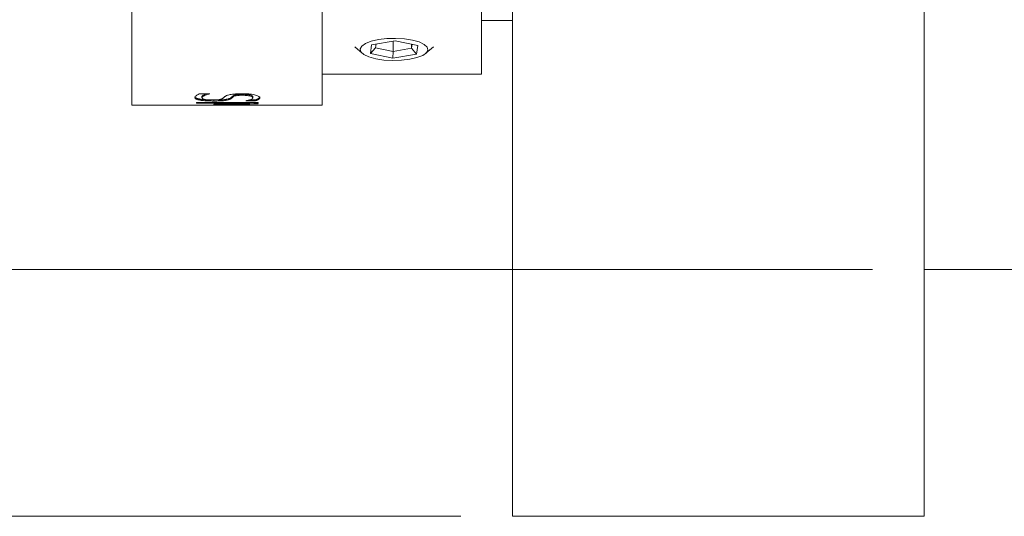
# Model space of a CAD drawing. Units: inches. Extents: x 0.1 to 10.9, y 0 to 8.5.
# Drawn here: x 5.1 to 6.1, y 2.1 to 2.6 of the extents above; entities that cross this region are included whole.
import ezdxf

# ---------------------------------------------------------------- set-up
doc = ezdxf.new("R2010")
doc.units = ezdxf.units.IN
doc.header["$MEASUREMENT"] = 0
doc.styles.add('SLDTEXTSTYLE0', font='TXT', dxfattribs={"width": 0.75})
doc.dimstyles.new('SLDDIMSTYLE0', dxfattribs={"dimtxt": 0.083333, "dimasz": 0.125, "dimexe": 0, "dimexo": 0.0625, "dimgap": 0.020833, "dimtad": 0, "dimtih": 1, "dimtoh": 1, "dimrnd": 1e-09, "dimzin": 4, "dimdsep": 46, "dimtxsty": 'SLDTEXTSTYLE0', "dimsah": 1, "dimcen": 0.09, "dimadec": 0, "dimazin": 1, "dimtfac": 1, "dimtofl": 0, "dimtmove": 0, "dimatfit": 3, "dimfxl": 1, "dimfrac": 2, "dimtolj": 1, "dimtzin": 12, "dimarcsym": 0})
doc.dimstyles.new('SLDDIMSTYLE1', dxfattribs={"dimtxt": 0.083333, "dimasz": 0.125, "dimexe": 0, "dimexo": 0.0625, "dimgap": 0.020833, "dimtad": 0, "dimtih": 1, "dimtoh": 1, "dimrnd": 1e-09, "dimzin": 12, "dimdsep": 46, "dimtxsty": 'SLDTEXTSTYLE0', "dimsah": 1, "dimcen": 0.09, "dimadec": 0, "dimazin": 3, "dimtfac": 1, "dimtofl": 0, "dimtmove": 0, "dimatfit": 3, "dimfxl": 1, "dimfrac": 2, "dimtolj": 1, "dimtzin": 12, "dimarcsym": 0})

# ---------------------------------------------------------------- blocks, each defined once
blk = doc.blocks.new('_D')
at = {"color": 7, "linetype": 'Continuous', "lineweight": 0}
for p, q in [((5.57723, 4.11873), (4.08487, 4.11873)), ((4.15487, 4.11873), (4.15487, 3.25739)), ((3.94298, 3.12938), (3.91764, 3.12938)), ((3.91764, 3.12938), (3.91764, 2.99697)), ((4.36675, 3.12938), (4.3921, 3.12938)), ((4.3921, 3.12938), (4.3921, 2.99697)), ((3.91764, 2.99697), (3.94298, 2.99697)), ((4.3921, 2.99697), (4.36675, 2.99697)), ((4.15487, 2.11873), (4.15487, 2.98007)), ((5.57723, 2.11873), (4.08487, 2.11873))]:
    blk.add_line(p, q, dxfattribs=at)
for points in [[(4.15487, 4.11873), (4.13487, 3.99373), (4.17487, 3.99373)], [(4.15487, 2.11873), (4.17487, 2.24373), (4.13487, 2.24373)]]:
    blk.add_solid(points, dxfattribs=at)
at = {"color": 7, "linetype": 'Continuous', "lineweight": 0, "char_height": 0.083333, "attachment_point": 1, "style": 'SLDTEXTSTYLE0'}
for s, insert in [('%%c', (3.93927, 3.2537)), ('2.00in', (4.06506, 3.2537)), ('50.8mm', (3.94298, 3.10439))]:
    blk.add_mtext(s, dxfattribs=dict(at, insert=insert))
blk = doc.blocks.new('_D_1')
at = {"color": 7, "linetype": 'Continuous', "lineweight": 0}
for p, q in [((5.97723, 3.87873), (4.68651, 3.87873)), ((4.75651, 3.87873), (4.75651, 3.25739)), ((4.54463, 3.12938), (4.51928, 3.12938)), ((4.51928, 3.12938), (4.51928, 2.99697)), ((4.96839, 3.12938), (4.99374, 3.12938)), ((4.99374, 3.12938), (4.99374, 2.99697)), ((4.51928, 2.99697), (4.54463, 2.99697)), ((4.99374, 2.99697), (4.96839, 2.99697)), ((4.75651, 2.35873), (4.75651, 2.98007)), ((5.97723, 2.35873), (4.68651, 2.35873))]:
    blk.add_line(p, q, dxfattribs=at)
for points in [[(4.75651, 3.87873), (4.73651, 3.75373), (4.77651, 3.75373)], [(4.75651, 2.35873), (4.77651, 2.48373), (4.73651, 2.48373)]]:
    blk.add_solid(points, dxfattribs=at)
at = {"color": 7, "linetype": 'Continuous', "lineweight": 0, "char_height": 0.083333, "attachment_point": 1, "style": 'SLDTEXTSTYLE0'}
for s, insert in [('%%c', (4.54091, 3.2537)), ('1.52in', (4.6667, 3.2537)), ('38.6mm', (4.54463, 3.10439))]:
    blk.add_mtext(s, dxfattribs=dict(at, insert=insert))

msp = doc.modelspace()

# ---------------------------------------------------------------- linework, layer by layer
at = {"color": 7, "linetype": 'Continuous', "lineweight": 0}
for p, q in [((5.62723, 2.11873), (5.62723, 4.11873)), ((6.02723, 2.11873), (6.02723, 4.11873)), ((5.25723, 2.51873), (5.25723, 3.71873)), ((5.44223, 2.51873), (5.44223, 3.71652)), ((5.59723, 2.54873), (5.59723, 3.68663)), ((5.59723, 2.60123), (5.62723, 2.60123)), ((5.47407, 2.57561), (5.48126, 2.56922)), ((5.48916, 2.56905), (5.49034, 2.57753)), ((5.49429, 2.57464), (5.48916, 2.56905)), ((5.49034, 2.57753), (5.51341, 2.58143)), ((5.49479, 2.57828), (5.49429, 2.57464)), ((5.49429, 2.57464), (5.51131, 2.57108)), ((5.51131, 2.58108), (5.51131, 2.57108)), ((5.51131, 2.57108), (5.52925, 2.57412)), ((5.51341, 2.58143), (5.5353, 2.57686)), ((5.52925, 2.57812), (5.52925, 2.57412)), ((5.52925, 2.57412), (5.52979, 2.57801)), ((5.53411, 2.56838), (5.52925, 2.57412)), ((5.5353, 2.57686), (5.53411, 2.56838)), ((5.54319, 2.56922), (5.55039, 2.57561)), ((5.51104, 2.56447), (5.48916, 2.56905)), ((5.51104, 2.56447), (5.51131, 2.57108)), ((5.53411, 2.56838), (5.51104, 2.56447)), ((5.44223, 2.54873), (5.59723, 2.54873)), ((5.32339, 2.52989), (5.33314, 2.52989)), ((5.32555, 2.52602), (5.32555, 2.52701)), ((5.33314, 2.52979), (5.33314, 2.52989)), ((5.35584, 2.52684), (5.35584, 2.52782)), ((5.36512, 2.52835), (5.36512, 2.52933)), ((5.37491, 2.52595), (5.37491, 2.52694)), ((5.25723, 2.51873), (5.44223, 2.51873)), ((5.32023, 2.52141), (5.38023, 2.52141)), ((5.32023, 2.52074), (5.32023, 2.52141)), ((5.37197, 2.52074), (5.32023, 2.52074)), ((5.32023, 2.51874), (5.32023, 2.51885)), ((5.32023, 2.51885), (5.37197, 2.51885)), ((5.38023, 2.51874), (5.32023, 2.51874)), ((5.32426, 2.52351), (5.32426, 2.52451)), ((5.33694, 2.51939), (5.33694, 2.51963)), ((5.33717, 2.52276), (5.33717, 2.52375)), ((5.35278, 2.52449), (5.35278, 2.52548)), ((5.36808, 2.52303), (5.36808, 2.5231)), ((5.37755, 2.52303), (5.36808, 2.52303)), ((5.37755, 2.52402), (5.37183, 2.52402)), ((5.37755, 2.52303), (5.37755, 2.52402)), ((5.38023, 2.52047), (5.38023, 2.52141)), ((5.38023, 2.51874), (5.38023, 2.51891)), ((6.02723, 2.35873), (7.05723, 2.35873)), ((5.62723, 2.11873), (6.02723, 2.11873))]:
    msp.add_line(p, q, dxfattribs=at)
at = {"color": 7, "linetype": 'Continuous', "lineweight": 0, "flags": 128}
msp.add_lwpolyline([(5.49444, 2.56387), (5.50224, 2.56267), (5.51072, 2.56218), (5.51931, 2.56242), (5.52741, 2.56338), (5.53448, 2.56499), (5.54003, 2.56714), (5.54368, 2.56969), (5.54519, 2.57246), (5.54446, 2.57527), (5.54153, 2.57791), (5.5366, 2.58022), (5.53001, 2.58204), (5.52221, 2.58323), (5.51373, 2.58373), (5.50515, 2.58349), (5.49705, 2.58253), (5.48998, 2.58092), (5.48443, 2.57876), (5.48078, 2.57621), (5.47926, 2.57344), (5.48, 2.57064), (5.48293, 2.56799), (5.48785, 2.56568), (5.49444, 2.56387)], dxfattribs=at)
at = {"color": 7, "linetype": 'Continuous', "lineweight": 0}
for points, knots in [([(5.32339, 2.52989), (5.323, 2.52972), (5.32226, 2.52939), (5.321, 2.52872), (5.3197, 2.52791), (5.31884, 2.52694), (5.31875, 2.52633), (5.31871, 2.52603)], [0, 0, 0, 0, 0.131567, 0.247952, 0.500056, 0.749999, 1, 1, 1, 1]), ([(5.31871, 2.52702), (5.31875, 2.5267), (5.31883, 2.52647), (5.31898, 2.52629), (5.31899, 2.52627), (5.31902, 2.52623), (5.31903, 2.52622), (5.31907, 2.52617), (5.3191, 2.52614), (5.3192, 2.52606), (5.31927, 2.526), (5.3195, 2.52583), (5.31968, 2.52573), (5.32011, 2.52552), (5.32037, 2.52542), (5.32097, 2.52522), (5.3213, 2.52512), (5.32205, 2.52493), (5.32246, 2.52483), (5.32292, 2.52474), (5.32294, 2.52474), (5.32303, 2.52472), (5.32307, 2.52471), (5.32321, 2.52469), (5.32332, 2.52467), (5.32367, 2.52461), (5.32394, 2.52456), (5.32426, 2.52451)], [0, 0, 0, 0, 0.25, 0.25, 0.265625, 0.265625, 0.28125, 0.28125, 0.3125, 0.3125, 0.375, 0.375, 0.5, 0.5, 0.625, 0.625, 0.75, 0.75, 0.875, 0.875, 0.890625, 0.890625, 0.90625, 0.90625, 0.9375, 0.9375, 1, 1, 1, 1]), ([(5.33056, 2.52989), (5.32946, 2.52956), (5.32633, 2.52861), (5.32585, 2.52764), (5.32555, 2.52701)], [0, 0, 0, 0, 0.347773, 1, 1, 1, 1]), ([(5.32555, 2.52602), (5.32557, 2.52617), (5.32562, 2.52648), (5.32624, 2.52711), (5.32746, 2.52791), (5.32939, 2.52872), (5.33137, 2.52934), (5.33255, 2.52964), (5.33314, 2.52979)], [0, 0, 0, 0, 0.125053, 0.250096, 0.500029, 0.749905, 0.874938, 1, 1, 1, 1]), ([(5.34768, 2.52706), (5.34723, 2.52668), (5.34656, 2.5261), (5.34586, 2.52538), (5.34527, 2.52504), (5.34498, 2.52487)], [0, 0, 0, 0, 0.499996, 0.750006, 1, 1, 1, 1]), ([(5.36434, 2.52989), (5.36328, 2.52989), (5.36118, 2.52987), (5.35709, 2.52967), (5.35255, 2.5291), (5.34983, 2.52826), (5.3484, 2.52758), (5.34792, 2.52723), (5.34768, 2.52706)], [0, 0, 0, 0, 0.125372, 0.250664, 0.499412, 0.749108, 0.874543, 1, 1, 1, 1]), ([(5.35278, 2.52548), (5.35339, 2.52582), (5.35392, 2.52619), (5.35445, 2.52665), (5.35452, 2.52671), (5.35464, 2.52682), (5.35471, 2.52688), (5.35489, 2.52704), (5.35501, 2.52714), (5.35538, 2.52745), (5.35561, 2.52764), (5.35584, 2.52782)], [0, 0, 0, 0, 0.5, 0.5, 0.5625, 0.5625, 0.625, 0.625, 0.75, 0.75, 1, 1, 1, 1]), ([(5.35278, 2.52449), (5.35308, 2.52466), (5.35368, 2.52502), (5.35441, 2.52562), (5.35508, 2.52622), (5.3556, 2.52664), (5.35584, 2.52684)], [0, 0, 0, 0, 0.244301, 0.499977, 0.768098, 1, 1, 1, 1]), ([(5.35584, 2.52782), (5.35619, 2.52805), (5.35654, 2.52824), (5.35691, 2.52839), (5.35696, 2.52841), (5.35702, 2.52844), (5.35705, 2.52845), (5.35715, 2.52849), (5.35722, 2.52851), (5.35743, 2.52859), (5.35758, 2.52863), (5.35803, 2.52876), (5.35835, 2.52884), (5.35886, 2.52894), (5.35909, 2.52898), (5.35953, 2.52904), (5.35976, 2.52907), (5.3605, 2.52916), (5.36104, 2.5292), (5.36193, 2.52926), (5.36219, 2.52927), (5.36276, 2.52929), (5.36306, 2.5293), (5.36343, 2.52931), (5.36346, 2.52931), (5.36357, 2.52932), (5.36362, 2.52932), (5.36381, 2.52932), (5.36394, 2.52932), (5.36438, 2.52933), (5.36473, 2.52933), (5.36512, 2.52933)], [0, 0, 0, 0, 0.25, 0.25, 0.265625, 0.265625, 0.28125, 0.28125, 0.3125, 0.3125, 0.375, 0.375, 0.5, 0.5, 0.5625, 0.5625, 0.625, 0.625, 0.75, 0.75, 0.8125, 0.8125, 0.875, 0.875, 0.890625, 0.890625, 0.90625, 0.90625, 0.9375, 0.9375, 1, 1, 1, 1]), ([(5.35584, 2.52684), (5.35615, 2.52703), (5.35676, 2.5274), (5.35845, 2.52795), (5.36105, 2.52824), (5.36335, 2.52834), (5.36453, 2.52834), (5.36512, 2.52835)], [0, 0, 0, 0, 0.250877, 0.500691, 0.749138, 0.874488, 1, 1, 1, 1]), ([(5.38175, 2.52594), (5.38171, 2.52615), (5.38163, 2.52657), (5.3807, 2.52743), (5.37809, 2.52852), (5.37333, 2.52945), (5.36897, 2.52979), (5.36634, 2.52988), (5.36501, 2.52989), (5.36434, 2.52989)], [0, 0, 0, 0, 0.1254301, 0.2508404, 0.5006376, 0.7495018, 0.8745692, 0.9372736, 1, 1, 1, 1]), ([(5.36512, 2.52933), (5.36565, 2.52933), (5.36607, 2.52932), (5.36671, 2.52931), (5.36711, 2.52929), (5.36829, 2.52923), (5.36904, 2.52917), (5.37002, 2.52905), (5.37029, 2.52901), (5.37086, 2.52892), (5.37114, 2.52887), (5.37192, 2.52871), (5.3724, 2.52859), (5.37295, 2.52842), (5.37302, 2.5284), (5.37319, 2.52835), (5.37327, 2.52832), (5.37351, 2.52823), (5.37365, 2.52817), (5.37406, 2.52798), (5.37429, 2.52784), (5.37449, 2.52768), (5.3745, 2.52768), (5.37453, 2.52765), (5.37455, 2.52764), (5.37459, 2.5276), (5.37462, 2.52757), (5.37469, 2.52749), (5.37473, 2.52743), (5.37484, 2.52724), (5.37489, 2.52709), (5.37491, 2.52694)], [0, 0, 0, 0, 0.0625, 0.0625, 0.125, 0.125, 0.25, 0.25, 0.3125, 0.3125, 0.375, 0.375, 0.5, 0.5, 0.53125, 0.53125, 0.5625, 0.5625, 0.625, 0.625, 0.75, 0.75, 0.765625, 0.765625, 0.78125, 0.78125, 0.8125, 0.8125, 0.875, 0.875, 1, 1, 1, 1]), ([(5.36512, 2.52835), (5.36555, 2.52834), (5.36635, 2.52834), (5.36793, 2.52827), (5.37049, 2.52806), (5.3731, 2.52749), (5.37471, 2.52671), (5.37484, 2.5262), (5.37491, 2.52595)], [0, 0, 0, 0, 0.065791, 0.124886, 0.250393, 0.49934, 0.749382, 1, 1, 1, 1]), ([(5.37755, 2.52402), (5.37799, 2.52415), (5.37833, 2.52426), (5.37865, 2.52437), (5.3787, 2.52438), (5.37884, 2.52443), (5.37891, 2.52446), (5.37911, 2.52454), (5.37925, 2.52459), (5.37965, 2.52476), (5.37991, 2.52488), (5.38036, 2.52512), (5.38056, 2.52524), (5.38109, 2.52559), (5.38135, 2.52584), (5.38153, 2.52613), (5.38154, 2.52614), (5.38155, 2.52616), (5.38156, 2.52618), (5.38158, 2.52622), (5.38159, 2.52625), (5.38163, 2.52634), (5.38165, 2.5264), (5.38171, 2.5266), (5.38173, 2.52675), (5.38175, 2.52693)], [0, 0, 0, 0, 0.125, 0.125, 0.15625, 0.15625, 0.1875, 0.1875, 0.25, 0.25, 0.375, 0.375, 0.5, 0.5, 0.75, 0.75, 0.765625, 0.765625, 0.78125, 0.78125, 0.8125, 0.8125, 0.875, 0.875, 1, 1, 1, 1]), ([(5.31871, 2.52603), (5.31875, 2.52579), (5.31884, 2.5253), (5.31975, 2.52462), (5.32125, 2.52412), (5.32282, 2.52376), (5.32378, 2.52359), (5.32426, 2.52351)], [0, 0, 0, 0, 0.2501, 0.500015, 0.749869, 0.874922, 1, 1, 1, 1]), ([(5.32426, 2.52451), (5.3248, 2.52443), (5.32521, 2.52437), (5.32558, 2.52433), (5.32571, 2.52431), (5.32592, 2.52429), (5.32603, 2.52427), (5.32638, 2.52424), (5.32663, 2.52421), (5.32743, 2.52414), (5.32791, 2.52409), (5.32896, 2.52402), (5.32949, 2.52398), (5.33057, 2.52392), (5.33118, 2.52389), (5.33234, 2.52384), (5.33292, 2.52382), (5.3341, 2.52379), (5.33473, 2.52378), (5.3354, 2.52377), (5.33543, 2.52377), (5.33555, 2.52377), (5.33561, 2.52377), (5.3358, 2.52376), (5.33594, 2.52376), (5.3364, 2.52376), (5.33676, 2.52376), (5.33717, 2.52375)], [0, 0, 0, 0, 0.125, 0.125, 0.15625, 0.15625, 0.1875, 0.1875, 0.25, 0.25, 0.375, 0.375, 0.5, 0.5, 0.625, 0.625, 0.75, 0.75, 0.875, 0.875, 0.890625, 0.890625, 0.90625, 0.90625, 0.9375, 0.9375, 1, 1, 1, 1]), ([(5.32426, 2.52351), (5.32467, 2.52345), (5.32547, 2.52334), (5.32735, 2.52314), (5.32997, 2.52294), (5.33289, 2.52282), (5.33533, 2.52277), (5.33656, 2.52276), (5.33717, 2.52276)], [0, 0, 0, 0, 0.1251157, 0.2501862, 0.4999678, 0.7498143, 0.8748806, 1, 1, 1, 1]), ([(5.33604, 2.52379), (5.33557, 2.52379), (5.33469, 2.52379), (5.33297, 2.52384), (5.33097, 2.52396), (5.32903, 2.5242), (5.32707, 2.5246), (5.32604, 2.52509), (5.3256, 2.52561), (5.32556, 2.52588), (5.32555, 2.52602)], [0, 0, 0, 0, 0.065559, 0.125259, 0.24929, 0.3732, 0.499902, 0.749482, 0.874725, 1, 1, 1, 1]), ([(5.34498, 2.52487), (5.34467, 2.52472), (5.34418, 2.52449), (5.34312, 2.52423), (5.34215, 2.52405), (5.34087, 2.52392), (5.33934, 2.52383), (5.33769, 2.52379), (5.33659, 2.52379), (5.33604, 2.52379)], [0, 0, 0, 0, 0.250143, 0.384649, 0.500304, 0.620335, 0.749755, 0.8748, 1, 1, 1, 1]), ([(5.33717, 2.52375), (5.33839, 2.52376), (5.33934, 2.52377), (5.34009, 2.52378), (5.34025, 2.52378), (5.34048, 2.52378), (5.3406, 2.52379), (5.34096, 2.52379), (5.34119, 2.5238), (5.34188, 2.52382), (5.34233, 2.52383), (5.34321, 2.52386), (5.34369, 2.52388), (5.34456, 2.52393), (5.34498, 2.52395), (5.34618, 2.52404), (5.34692, 2.52411), (5.34793, 2.52423), (5.3482, 2.52427), (5.34878, 2.52435), (5.34906, 2.52439), (5.34987, 2.52454), (5.35037, 2.52465), (5.3509, 2.52478), (5.35093, 2.52479), (5.35101, 2.52481), (5.35106, 2.52483), (5.35118, 2.52486), (5.35127, 2.52489), (5.35152, 2.52497), (5.35169, 2.52502), (5.35217, 2.5252), (5.35248, 2.52533), (5.35278, 2.52548)], [0, 0, 0, 0, 0.125, 0.125, 0.140625, 0.140625, 0.15625, 0.15625, 0.1875, 0.1875, 0.25, 0.25, 0.3125, 0.3125, 0.375, 0.375, 0.5, 0.5, 0.5625, 0.5625, 0.625, 0.625, 0.75, 0.75, 0.765625, 0.765625, 0.78125, 0.78125, 0.8125, 0.8125, 0.875, 0.875, 1, 1, 1, 1]), ([(5.33717, 2.52276), (5.33812, 2.52277), (5.34001, 2.52277), (5.34281, 2.52284), (5.34542, 2.52298), (5.34764, 2.52318), (5.34944, 2.52345), (5.35084, 2.52376), (5.35195, 2.52411), (5.35249, 2.52435), (5.35278, 2.52449)], [0, 0, 0, 0, 0.125084, 0.250096, 0.376066, 0.499822, 0.618617, 0.749846, 0.864043, 1, 1, 1, 1]), ([(5.37491, 2.52595), (5.37489, 2.52581), (5.37485, 2.52552), (5.3744, 2.52498), (5.37332, 2.52434), (5.37157, 2.52378), (5.36979, 2.52336), (5.36865, 2.52319), (5.36808, 2.5231)], [0, 0, 0, 0, 0.125071, 0.250115, 0.500024, 0.74994, 0.874966, 1, 1, 1, 1]), ([(5.37755, 2.52303), (5.37791, 2.52314), (5.37859, 2.52334), (5.3797, 2.52377), (5.38083, 2.52435), (5.38164, 2.52511), (5.38171, 2.52566), (5.38175, 2.52594)], [0, 0, 0, 0, 0.130641, 0.247794, 0.500051, 0.749997, 1, 1, 1, 1])]:
    msp.add_open_spline(points, degree=3, knots=knots, dxfattribs=at)
for points in [[(5.37197, 2.52074), (5.36029, 2.52029), (5.34861, 2.51993), (5.33694, 2.51963)], [(5.33694, 2.51939), (5.34861, 2.51914), (5.36029, 2.51895), (5.37197, 2.51885)], [(5.34697, 2.51948), (5.35805, 2.51974), (5.36914, 2.52007), (5.38023, 2.52047)], [(5.38023, 2.51891), (5.36914, 2.51904), (5.35805, 2.51923), (5.34697, 2.51948)]]:
    msp.add_open_spline(points, degree=3, dxfattribs=at)

# ---------------------------------------------------------------- dimensions: what is measured, and where the dimension line sits
for base, p1, p2, dimstyle, picture, middle in [((4.15487, 2.11873), (5.62723, 4.11873), (5.62723, 2.11873), 'SLDDIMSTYLE0', '_D', (4.15487, 3.11873)), ((4.75651, 3.87873), (6.02723, 2.35873), (6.02723, 3.87873), 'SLDDIMSTYLE1', '_D_1', (4.75651, 3.11873))]:
    dim = msp.add_linear_dim(base=base, p1=p1, p2=p2, angle=90, text='%%c<>', dimstyle=dimstyle, dxfattribs=at)
    dim.commit()
    dim.dimension.update_dxf_attribs({"geometry": picture, "text_midpoint": middle, "dimtype": 160})

doc.saveas('drawing.dxf')
